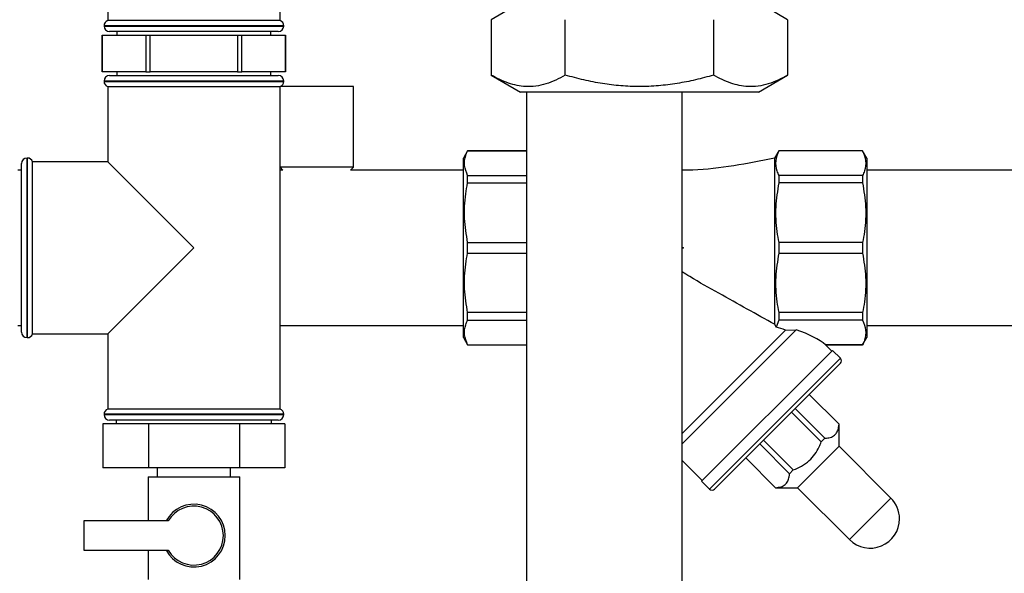
# Paper-space layout 'Blatt1' of a CAD drawing. Units: millimetres. Extents: x 0 to 5940, y 0 to 4200.
# Drawn here: x 1296 to 1565, y 1942 to 2093 of the extents above; entities that cross this region are included whole.
import ezdxf

# ---------------------------------------------------------------- set-up
doc = ezdxf.new("R2010")
doc.units = ezdxf.units.MM
doc.header["$LTSCALE"] = 10

psp = doc.layouts.new('Blatt1')

# ---------------------------------------------------------------- linework, layer by layer
at = {"color": 7, "linetype": 'Continuous', "lineweight": 30}
for p, q in [((1320.31, 2130.3), (1320.31, 2093.22)), ((1367.31, 2093.22), (1367.31, 2117.41)), ((1430.31, 2096.58), (1424.89, 2093.46)), ((1505.72, 2093.46), (1500.3, 2096.58)), ((1319.31, 2091.81), (1319.31, 2091.72)), ((1368.31, 2091.81), (1319.31, 2091.81)), ((1319.31, 2091.72), (1368.31, 2091.72)), ((1367.31, 2093.22), (1320.31, 2093.22)), ((1368.31, 2091.72), (1368.31, 2091.81)), ((1424.89, 2093.46), (1424.89, 2078.33)), ((1445.1, 2078.33), (1445.1, 2093.46)), ((1485.51, 2093.46), (1485.51, 2078.33)), ((1505.72, 2093.46), (1505.72, 2078.33)), ((1318.81, 2089.22), (1318.81, 2079.22)), ((1318.81, 2089.22), (1318.82, 2089.22)), ((1318.82, 2079.22), (1318.82, 2089.22)), ((1318.82, 2089.22), (1330.69, 2089.22)), ((1366.81, 2090.22), (1320.81, 2090.22)), ((1322.81, 2090.22), (1322.81, 2089.22)), ((1330.69, 2089.22), (1330.69, 2079.22)), ((1330.69, 2089.22), (1331.93, 2089.22)), ((1331.93, 2079.22), (1331.93, 2089.22)), ((1331.93, 2089.22), (1355.68, 2089.22)), ((1355.68, 2089.22), (1355.68, 2079.22)), ((1355.68, 2089.22), (1356.92, 2089.22)), ((1356.92, 2079.22), (1356.92, 2089.22)), ((1356.92, 2089.22), (1368.8, 2089.22)), ((1364.81, 2089.22), (1364.81, 2090.22)), ((1368.8, 2089.22), (1368.8, 2079.22)), ((1368.8, 2089.22), (1368.81, 2089.22)), ((1368.81, 2079.22), (1368.81, 2089.22)), ((1318.81, 2079.22), (1318.82, 2079.22)), ((1330.69, 2079.22), (1318.82, 2079.22)), ((1320.81, 2078.22), (1366.81, 2078.22)), ((1322.81, 2079.22), (1322.81, 2078.22)), ((1330.69, 2079.22), (1331.93, 2079.22)), ((1355.68, 2079.22), (1331.93, 2079.22)), ((1355.68, 2079.22), (1356.92, 2079.22)), ((1368.8, 2079.22), (1356.92, 2079.22)), ((1364.81, 2078.22), (1364.81, 2079.22)), ((1368.8, 2079.22), (1368.81, 2079.22)), ((1424.89, 2078.33), (1432.88, 2073.72)), ((1497.74, 2073.72), (1505.72, 2078.33)), ((1319.31, 2076.72), (1319.31, 2076.64)), ((1368.31, 2076.72), (1319.31, 2076.72)), ((1319.31, 2076.64), (1343.81, 2076.64)), ((1343.81, 2076.64), (1368.31, 2076.64)), ((1368.31, 2076.64), (1368.31, 2076.72)), ((1320.31, 2075.22), (1320.31, 2054.72)), ((1320.31, 2075.22), (1367.31, 2075.22)), ((1367.31, 1987.22), (1367.31, 2075.22)), ((1387.31, 2075.22), (1367.31, 2075.22)), ((1387.31, 2053.22), (1387.31, 2075.22)), ((1465.31, 2073.72), (1432.88, 2073.72)), ((1434.54, 2073.72), (1434.54, 1846.22)), ((1497.74, 2073.72), (1465.31, 2073.72)), ((1476.94, 1846.22), (1476.94, 2073.72)), ((1418.46, 2057.72), (1417.31, 2055.72)), ((1434.54, 2057.72), (1418.46, 2057.72)), ((1418.46, 2057.68), (1418.46, 2057.72)), ((1418.46, 2057.68), (1434.54, 2057.68)), ((1503.31, 2057.72), (1502.15, 2055.72)), ((1526.15, 2057.72), (1503.31, 2057.72)), ((1503.31, 2057.72), (1503.31, 2057.68)), ((1526.15, 2057.68), (1503.31, 2057.68)), ((1527.31, 2055.72), (1526.15, 2057.72)), ((1526.15, 2057.72), (1526.15, 2057.68)), ((1296.81, 2031.22), (1296.81, 2054.22)), ((1298.39, 2055.72), (1298.31, 2055.72)), ((1298.31, 2055.72), (1298.31, 2031.22)), ((1298.39, 2006.72), (1298.39, 2055.72)), ((1320.31, 2054.72), (1299.81, 2054.72)), ((1299.81, 2031.22), (1299.81, 2054.72)), ((1343.81, 2031.22), (1320.31, 2054.72)), ((1417.31, 2031.22), (1417.31, 2055.72)), ((1502.15, 2055.72), (1502.15, 2010.36)), ((1527.31, 2055.72), (1527.31, 2006.72)), ((1296.81, 2052.42), (1295.81, 2052.42)), ((1367.31, 2053.22), (1368.08, 2052.42)), ((1387.31, 2053.22), (1367.31, 2053.22)), ((1368.08, 2052.42), (1367.31, 2052.42)), ((1386.53, 2052.42), (1387.31, 2053.22)), ((1417.31, 2052.42), (1386.53, 2052.42)), ((1623.23, 2052.42), (1527.31, 2052.42)), ((1418.46, 2048.91), (1418.46, 2050.96)), ((1418.46, 2050.96), (1434.54, 2050.96)), ((1418.46, 2048.91), (1434.54, 2048.91)), ((1503.31, 2050.96), (1503.31, 2048.91)), ((1526.15, 2050.96), (1503.31, 2050.96)), ((1526.15, 2048.91), (1503.31, 2048.91)), ((1526.15, 2050.96), (1526.15, 2048.91)), ((1418.46, 2029.78), (1418.46, 2032.67)), ((1418.46, 2032.67), (1434.54, 2032.67)), ((1526.15, 2032.67), (1503.31, 2032.67)), ((1503.31, 2032.67), (1503.31, 2029.78)), ((1526.15, 2032.67), (1526.15, 2029.78)), ((1296.81, 2008.22), (1296.81, 2031.22)), ((1298.31, 2031.22), (1298.31, 2006.72)), ((1299.81, 2007.72), (1299.81, 2031.22)), ((1320.31, 2007.72), (1343.81, 2031.22)), ((1417.31, 2006.72), (1417.31, 2031.22)), ((1476.94, 2031.4), (1477.31, 2031.22)), ((1477.31, 2031.22), (1476.94, 2031.04)), ((1418.46, 2029.78), (1434.54, 2029.78)), ((1503.31, 2029.78), (1526.15, 2029.78)), ((1418.46, 2011.49), (1418.46, 2013.54)), ((1434.54, 2013.54), (1418.46, 2013.54)), ((1418.46, 2011.49), (1434.54, 2011.49)), ((1503.31, 2011.49), (1502.61, 2009.61)), ((1526.15, 2013.54), (1503.31, 2013.54)), ((1503.31, 2013.54), (1503.31, 2011.49)), ((1526.15, 2011.49), (1503.31, 2011.49)), ((1526.15, 2013.54), (1526.15, 2011.49)), ((1295.81, 2010.02), (1296.81, 2010.02)), ((1367.31, 2010.02), (1417.31, 2010.02)), ((1476.94, 1977.77), (1508.06, 2008.9)), ((1505.14, 2008.8), (1476.94, 1980.6)), ((1502.15, 2010.36), (1502.61, 2009.61)), ((1505.14, 2008.8), (1508.06, 2008.9)), ((1527.31, 2010.02), (1573.31, 2010.02)), ((1298.31, 2006.72), (1298.39, 2006.72)), ((1299.81, 2007.72), (1320.31, 2007.72)), ((1320.31, 2007.72), (1320.31, 1987.22)), ((1417.31, 2006.72), (1418.46, 2004.72)), ((1526.15, 2004.72), (1527.31, 2006.72)), ((1418.46, 2004.72), (1418.46, 2004.76)), ((1418.46, 2004.76), (1434.54, 2004.76)), ((1418.46, 2004.72), (1434.54, 2004.72)), ((1482.27, 1967.55), (1517.98, 2003.26)), ((1526.15, 2004.76), (1516.06, 2004.76)), ((1516.06, 2004.72), (1526.15, 2004.72)), ((1517.8, 2003.08), (1516.09, 2004.79)), ((1520.1, 2001.14), (1517.98, 2003.26)), ((1526.15, 2004.76), (1526.15, 2004.72)), ((1484.39, 1965.43), (1520.1, 2001.14)), ((1485.81, 1965.43), (1520.1, 1999.73)), ((1519.73, 1983.09), (1511.6, 1991.22)), ((1519.75, 1983.11), (1511.62, 1991.24)), ((1343.81, 1987.22), (1320.31, 1987.22)), ((1367.31, 1987.22), (1343.81, 1987.22)), ((1507.78, 1987.41), (1515.91, 1979.28)), ((1319.31, 1985.81), (1319.31, 1985.72)), ((1368.31, 1985.81), (1319.31, 1985.81)), ((1319.31, 1985.72), (1368.31, 1985.72)), ((1366.81, 1984.22), (1320.81, 1984.22)), ((1322.61, 1984.22), (1322.61, 1983.22)), ((1365.01, 1983.22), (1365.01, 1984.22)), ((1368.31, 1985.72), (1368.31, 1985.81)), ((1514.9, 1978.26), (1506.76, 1986.39)), ((1318.98, 1983.22), (1318.98, 1971.22)), ((1331.39, 1983.22), (1318.98, 1983.22)), ((1331.39, 1983.22), (1331.39, 1971.22)), ((1356.22, 1983.22), (1331.39, 1983.22)), ((1356.22, 1983.22), (1356.22, 1971.22)), ((1368.63, 1983.22), (1356.22, 1983.22)), ((1368.63, 1983.22), (1368.63, 1971.22)), ((1519.75, 1983.11), (1519.73, 1983.09)), ((1519.75, 1977.1), (1519.75, 1983.11)), ((1515.91, 1979.28), (1514.9, 1978.26)), ((1506.25, 1969.62), (1498.12, 1977.75)), ((1499.14, 1978.77), (1507.27, 1970.63)), ((1508.43, 1965.78), (1519.75, 1977.1)), ((1533.89, 1962.96), (1519.75, 1977.1)), ((1494.29, 1973.92), (1502.42, 1965.78)), ((1494.31, 1973.94), (1502.44, 1965.8)), ((1331.39, 1971.22), (1318.98, 1971.22)), ((1356.22, 1971.22), (1331.39, 1971.22)), ((1333.81, 1971.22), (1333.81, 1968.72)), ((1353.81, 1968.72), (1353.81, 1971.22)), ((1368.63, 1971.22), (1356.22, 1971.22)), ((1476.94, 1973.24), (1482.45, 1967.73)), ((1331.31, 1968.72), (1331.31, 1956.72)), ((1331.31, 1968.72), (1343.81, 1968.72)), ((1343.81, 1968.72), (1356.31, 1968.72)), ((1356.31, 1940.72), (1356.31, 1968.72)), ((1507.27, 1970.63), (1506.25, 1969.62)), ((1482.27, 1967.55), (1484.39, 1965.43)), ((1502.44, 1965.8), (1502.42, 1965.78)), ((1502.42, 1965.78), (1508.43, 1965.78)), ((1508.43, 1965.78), (1522.58, 1951.64)), ((1522.58, 1951.64), (1533.89, 1962.96)), ((1313.81, 1956.72), (1313.81, 1948.72)), ((1336.83, 1956.72), (1313.81, 1956.72)), ((1313.81, 1948.72), (1336.83, 1948.72)), ((1331.31, 1948.72), (1331.31, 1940.72))]:
    psp.add_line(p, q, dxfattribs=at)
for centre, radius, start, end in [((1320.81, 2091.81), 1.5, 109.4712, 180), ((1320.81, 2091.72), 1.5, 180, 270), ((1366.81, 2091.72), 1.5, 270, 0), ((1366.81, 2091.81), 1.5, 0, 70.5288), ((1320.81, 2076.72), 1.5, 90, 180), ((1366.81, 2076.72), 1.5, 0, 90), ((1320.81, 2076.64), 1.5, 180, 250.5288), ((1366.81, 2076.64), 1.5, 289.4712, 0), ((1298.31, 2054.22), 1.5, 90, 180), ((1298.39, 2054.22), 1.5, 19.4712, 90), ((1298.31, 2008.22), 1.5, 180, 270), ((1298.39, 2008.22), 1.5, 270, 340.5288), ((1519.39, 2000.43), 1, 315, 45), ((1320.81, 1985.81), 1.5, 109.4712, 180), ((1366.81, 1985.81), 1.5, 0, 70.5288), ((1320.81, 1985.72), 1.5, 180, 270), ((1366.81, 1985.72), 1.5, 270, 0), ((1485.1, 1966.14), 1, 225, 315), ((1528.23, 1957.3), 8, 0, 45), ((1343.81, 1952.72), 8.56, 207.8423, 152.1577), ((1343.81, 1952.72), 8.04, 209.8335, 150.1665), ((1528.23, 1957.3), 8, 225, 0)]:
    psp.add_arc(centre, radius, start, end, dxfattribs=at)
for major_axis, start_param, end_param in [((33.88, -2.89), 0.816391, 0.916099), ((36.83, -3.14), 0.365649, 0.783063)]:
    psp.add_ellipse((1481.37, 2004.16), major_axis=major_axis, ratio=0.267949, start_param=start_param, end_param=end_param, dxfattribs=at)
for points, knots in [([(1445.1, 2078.33), (1444.23, 2077.86), (1442.48, 2076.91), (1439.8, 2075.88), (1437.06, 2075.26), (1434.42, 2075.14), (1431.92, 2075.46), (1428.76, 2076.31), (1426.45, 2077.52), (1424.89, 2078.33)], [0, 0, 0, 0, 0.132045, 0.264604, 0.399324, 0.535071, 0.649961, 0.765483, 1, 1, 1, 1]), ([(1485.51, 2078.33), (1483.88, 2077.89), (1480.62, 2076.99), (1475.6, 2076), (1470.49, 2075.36), (1465.35, 2075.13), (1460.24, 2075.35), (1455.17, 2075.98), (1450.1, 2076.96), (1446.77, 2077.88), (1445.1, 2078.33)], [0, 0, 0, 0, 0.123634, 0.247681, 0.373437, 0.499999, 0.623245, 0.747296, 0.873396, 1, 1, 1, 1]), ([(1505.72, 2078.33), (1504.85, 2077.86), (1503.1, 2076.91), (1500.42, 2075.88), (1497.68, 2075.26), (1495.04, 2075.14), (1492.54, 2075.46), (1489.39, 2076.31), (1487.07, 2077.52), (1485.51, 2078.33)], [0, 0, 0, 0, 0.132045, 0.264604, 0.399324, 0.535071, 0.649961, 0.765483, 1, 1, 1, 1]), ([(1418.46, 2050.96), (1418.11, 2051.86), (1417.39, 2053.68), (1417.68, 2055.95), (1418.28, 2057.27), (1418.46, 2057.68)], [0, 0, 0, 0, 0.402788, 0.815694, 1, 1, 1, 1]), ([(1503.31, 2057.68), (1502.95, 2056.78), (1502.23, 2054.96), (1502.53, 2052.69), (1503.12, 2051.37), (1503.31, 2050.96)], [0, 0, 0, 0, 0.402788, 0.815694, 1, 1, 1, 1]), ([(1526.15, 2057.68), (1526.51, 2056.78), (1527.23, 2054.96), (1526.93, 2052.69), (1526.34, 2051.37), (1526.15, 2050.96)], [0, 0, 0, 0, 0.402788, 0.815694, 1, 1, 1, 1]), ([(1502.15, 2055.72), (1498.45, 2054.96), (1491.09, 2053.45), (1482.63, 2052.45), (1477.91, 2052.41), (1476.94, 2052.4)], [0, 0, 0, 0, 0.445236, 0.884909, 1, 1, 1, 1]), ([(1418.46, 2032.67), (1418.11, 2034.84), (1417.39, 2039.24), (1417.68, 2044.72), (1418.28, 2047.92), (1418.46, 2048.91)], [0, 0, 0, 0, 0.402788, 0.815694, 1, 1, 1, 1]), ([(1503.31, 2048.91), (1502.95, 2046.74), (1502.23, 2042.34), (1502.53, 2036.86), (1503.12, 2033.66), (1503.31, 2032.67)], [0, 0, 0, 0, 0.402788, 0.815694, 1, 1, 1, 1]), ([(1526.15, 2048.91), (1526.51, 2046.74), (1527.23, 2042.34), (1526.93, 2036.86), (1526.34, 2033.66), (1526.15, 2032.67)], [0, 0, 0, 0, 0.402788, 0.815694, 1, 1, 1, 1]), ([(1418.46, 2013.54), (1418.11, 2015.71), (1417.39, 2020.11), (1417.68, 2025.58), (1418.28, 2028.79), (1418.46, 2029.78)], [0, 0, 0, 0, 0.402788, 0.815694, 1, 1, 1, 1]), ([(1503.31, 2029.78), (1502.95, 2027.6), (1502.23, 2023.21), (1502.53, 2017.73), (1503.12, 2014.52), (1503.31, 2013.54)], [0, 0, 0, 0, 0.402788, 0.815694, 1, 1, 1, 1]), ([(1526.15, 2029.78), (1526.51, 2027.6), (1527.23, 2023.21), (1526.93, 2017.73), (1526.34, 2014.52), (1526.15, 2013.54)], [0, 0, 0, 0, 0.402788, 0.815694, 1, 1, 1, 1]), ([(1502.15, 2010.36), (1499.68, 2011.74), (1494.7, 2014.51), (1486.93, 2018.87), (1480.94, 2022.16), (1477.64, 2024.23), (1476.94, 2024.67)], [0, 0, 0, 0, 0.302217, 0.606863, 0.916534, 1, 1, 1, 1]), ([(1418.46, 2004.76), (1418.11, 2005.66), (1417.39, 2007.48), (1417.68, 2009.75), (1418.28, 2011.08), (1418.46, 2011.49)], [0, 0, 0, 0, 0.402788, 0.815694, 1, 1, 1, 1]), ([(1526.15, 2011.49), (1526.51, 2010.59), (1527.23, 2008.77), (1526.93, 2006.5), (1526.34, 2005.17), (1526.15, 2004.76)], [0, 0, 0, 0, 0.402788, 0.815694, 1, 1, 1, 1]), ([(1515.91, 1979.28), (1516.4, 1979.33), (1517.4, 1979.44), (1518.54, 1980.03), (1519.3, 1980.99), (1519.63, 1982.05), (1519.7, 1982.81), (1519.73, 1983.09)], [0, 0, 0, 0, 0.223015, 0.452976, 0.659245, 0.873868, 1, 1, 1, 1]), ([(1507.27, 1970.63), (1508.03, 1970.96), (1509.58, 1971.63), (1511.59, 1973.08), (1513.2, 1974.89), (1514.23, 1976.66), (1514.72, 1977.83), (1514.9, 1978.26)], [0, 0, 0, 0, 0.223015, 0.452976, 0.659245, 0.873868, 1, 1, 1, 1]), ([(1502.44, 1965.8), (1502.93, 1965.86), (1503.93, 1965.97), (1505.07, 1966.56), (1505.82, 1967.52), (1506.16, 1968.58), (1506.23, 1969.34), (1506.25, 1969.62)], [0, 0, 0, 0, 0.223015, 0.452976, 0.659245, 0.873868, 1, 1, 1, 1])]:
    psp.add_open_spline(points, degree=3, knots=knots, dxfattribs=at)

doc.saveas('drawing.dxf')
